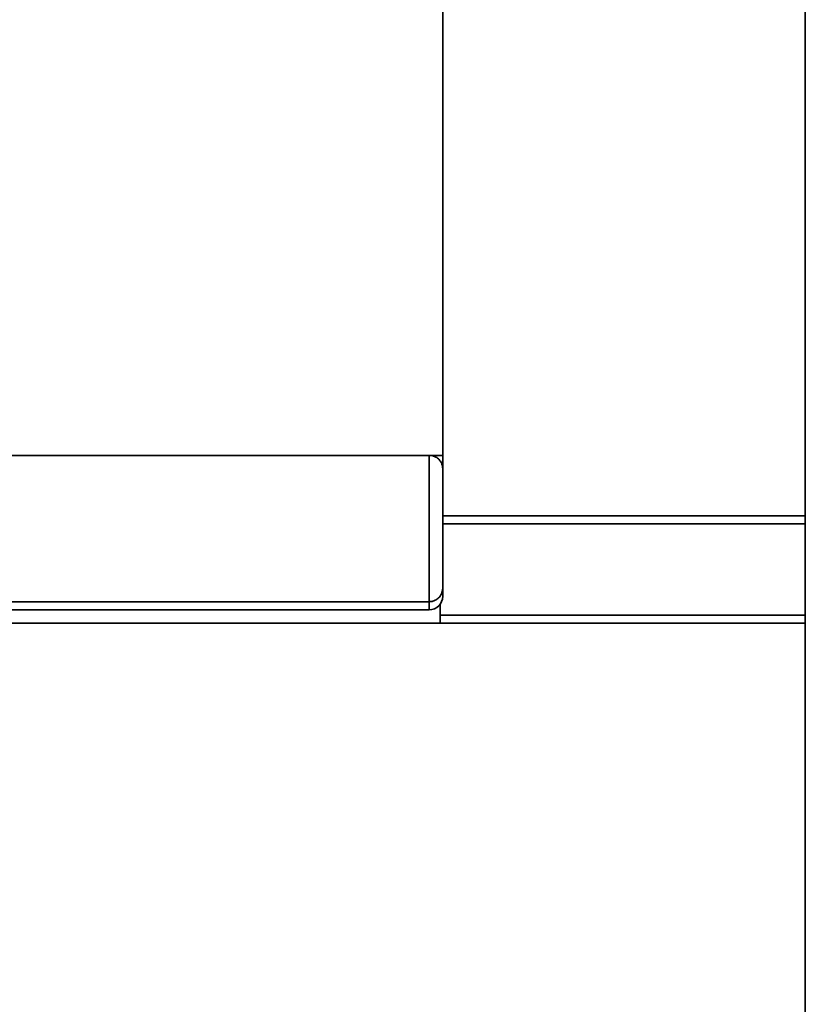
# Paper-space layout 'Blatt1' of a CAD drawing. Units: millimetres. Extents: x 0 to 6300, y 0 to 4455.
# Drawn here: x 748 to 1041, y 2752 to 3119 of the extents above; entities that cross this region are included whole.
import ezdxf

# ---------------------------------------------------------------- set-up
doc = ezdxf.new("R2010")
doc.units = ezdxf.units.MM

psp = doc.layouts.new('Blatt1')

# ---------------------------------------------------------------- linework, layer by layer
at = {"color": 7, "linetype": 'Continuous', "lineweight": 35, "ltscale": 15}
for p, q in [((905.65, 2956.26), (905.65, 3441.26)), ((1040.65, 2933.76), (1040.65, 3127.26)), ((455.65, 2956.26), (905.65, 2956.26)), ((900.65, 2901.76), (900.65, 2956.26)), ((905.65, 2956.26), (905.65, 2951.26)), ((905.65, 2951.26), (905.65, 2906.76)), ((905.65, 2933.76), (1040.65, 2933.76)), ((1040.65, 2933.76), (1040.65, 2930.76)), ((905.65, 2930.76), (1040.65, 2930.76)), ((1040.65, 2896.76), (1040.65, 2930.76)), ((905.65, 2906.76), (905.65, 2903.76)), ((460.65, 2901.76), (900.65, 2901.76)), ((900.65, 2898.76), (900.65, 2901.76)), ((460.65, 2898.76), (900.65, 2898.76)), ((904.65, 2893.76), (904.65, 2900.76)), ((904.65, 2896.76), (1040.65, 2896.76)), ((1040.65, 2896.76), (1040.65, 2893.76)), ((456.65, 2893.76), (904.65, 2893.76)), ((904.65, 2893.76), (1040.65, 2893.76)), ((1040.65, 2726.21), (1040.65, 2893.76))]:
    psp.add_line(p, q, dxfattribs=at)
at = {"color": 7, "linetype": 'Continuous', "lineweight": 35, "ltscale": 225}
psp.add_arc((900.65, 2903.76), 5, 270, 0, dxfattribs=at)
at = {"color": 7, "linetype": 'Continuous', "lineweight": 35, "ltscale": 15}
for points, knots in [([(905.65, 2951.26), (905.65, 2951.27), (905.65, 2951.56), (905.6, 2952.14), (905.37, 2953.01), (905.03, 2953.72), (904.65, 2954.28), (904.27, 2954.73), (903.76, 2955.2), (903.16, 2955.61), (902.54, 2955.91), (901.95, 2956.1), (901.32, 2956.24), (900.88, 2956.25), (900.65, 2956.26)], [0, 0, 0, 0, 0.001457, 0.130375, 0.26123, 0.397257, 0.46677, 0.536811, 0.632274, 0.730118, 0.796613, 0.864622, 0.931166, 1, 1, 1, 1]), ([(905.65, 2906.76), (905.65, 2906.76), (905.65, 2906.49), (905.61, 2905.94), (905.4, 2905.11), (905.09, 2904.41), (904.73, 2903.85), (904.36, 2903.39), (903.86, 2902.9), (903.25, 2902.47), (902.61, 2902.15), (902, 2901.93), (901.34, 2901.79), (900.89, 2901.77), (900.65, 2901.76)], [0, 0, 0, 0, 0.001514, 0.119878, 0.239995, 0.372912, 0.440897, 0.509401, 0.608086, 0.70931, 0.780953, 0.854261, 0.925943, 1, 1, 1, 1])]:
    psp.add_open_spline(points, degree=3, knots=knots, dxfattribs=at)

doc.saveas('drawing.dxf')
